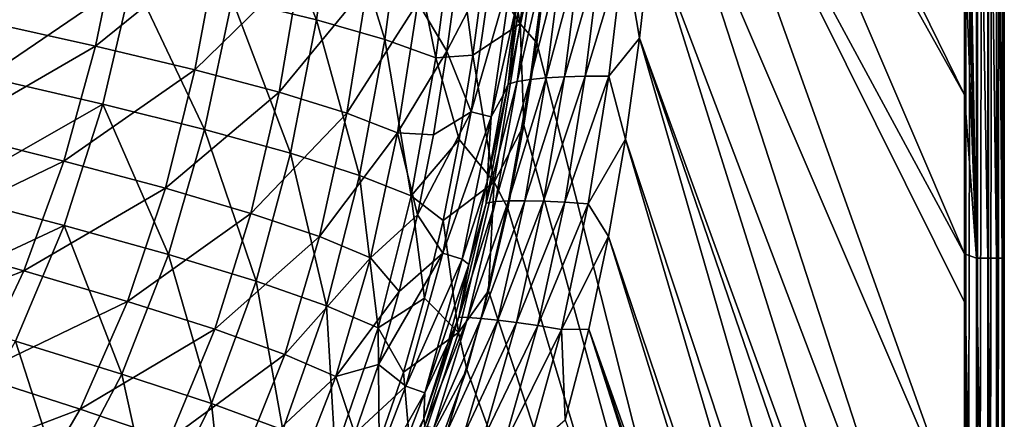
# Model space of a CAD drawing. Units: millimetres. Extents: x -10 to 1800, y -1050 to -240.
# Drawn here: x 1647 to 1800, y -845 to -783 of the extents above; entities that cross this region are included whole.
import ezdxf

# ---------------------------------------------------------------- set-up
doc = ezdxf.new("R2010")
doc.units = ezdxf.units.MM
doc.header["$LTSCALE"] = 65.185185
for name, color, linetype in [('125', 7, 'CONTINUOUS'), ('132', 7, 'CONTINUOUS'), ('154', 7, 'CONTINUOUS'), ('25', 7, 'CONTINUOUS'), ('53', 7, 'CONTINUOUS'), ('58', 7, 'CONTINUOUS'), ('59', 7, 'CONTINUOUS'), ('70', 7, 'CONTINUOUS'), ('86', 7, 'CONTINUOUS')]:
    doc.layers.add(name, color=color, linetype=linetype)

msp = doc.modelspace()

# ---------------------------------------------------------------- linework, layer by layer
at = {"layer": '125', "linetype": 'Continuous'}
for points in [[(1727.71, -758.17, -87.46), (1724.79, -783.83, -87.45), (1720.74, -761.12, -144.6), (1727.71, -758.17, -87.46)], [(1727.71, -758.17, -87.46), (1730.44, -761.37, -30), (1724.79, -783.83, -87.45), (1727.71, -758.17, -87.46)], [(1720.74, -761.12, -144.6), (1724.79, -783.83, -87.45), (1719.23, -775.14, -144.6), (1720.74, -761.12, -144.6)], [(1730.44, -761.37, -30), (1727.37, -786.77, -30), (1724.79, -783.83, -87.45), (1730.44, -761.37, -30)], [(1719.23, -775.14, -144.6), (1724.79, -783.83, -87.45), (1717.43, -788.72, -144.6), (1719.23, -775.14, -144.6)], [(1724.79, -783.83, -87.45), (1720.73, -808.46, -87.45), (1717.43, -788.72, -144.6), (1724.79, -783.83, -87.45)], [(1724.79, -783.83, -87.45), (1725.34, -799.57, -30), (1720.73, -808.46, -87.45), (1724.79, -783.83, -87.45)], [(1727.37, -786.77, -30), (1725.34, -799.57, -30), (1724.79, -783.83, -87.45), (1727.37, -786.77, -30)], [(1717.43, -788.72, -144.6), (1720.73, -808.46, -87.45), (1715.31, -801.81, -144.6), (1717.43, -788.72, -144.6)], [(1725.34, -799.57, -30), (1722.86, -812.52, -30), (1720.73, -808.46, -87.45), (1725.34, -799.57, -30)], [(1715.31, -801.81, -144.6), (1720.73, -808.46, -87.45), (1712.83, -814.4, -144.59), (1715.31, -801.81, -144.6)], [(1720.73, -808.46, -87.45), (1715.23, -831.78, -87.44), (1712.83, -814.4, -144.59), (1720.73, -808.46, -87.45)], [(1720.73, -808.46, -87.45), (1719.89, -825.34, -30), (1715.23, -831.78, -87.44), (1720.73, -808.46, -87.45)], [(1722.86, -812.52, -30), (1719.89, -825.34, -30), (1720.73, -808.46, -87.45), (1722.86, -812.52, -30)], [(1712.83, -814.4, -144.59), (1715.23, -831.78, -87.44), (1709.95, -826.48, -144.59), (1712.83, -814.4, -144.59)], [(1719.89, -825.34, -30), (1716.49, -837.55, -30), (1715.23, -831.78, -87.44), (1719.89, -825.34, -30)], [(1709.95, -826.48, -144.59), (1715.23, -831.78, -87.44), (1706.64, -837.99, -144.59), (1709.95, -826.48, -144.59)], [(1715.23, -831.78, -87.44), (1707.99, -853.49, -87.44), (1706.64, -837.99, -144.59), (1715.23, -831.78, -87.44)], [(1715.23, -831.78, -87.44), (1716.49, -837.55, -30), (1707.99, -853.49, -87.44), (1715.23, -831.78, -87.44)], [(1706.64, -837.99, -144.59), (1707.99, -853.49, -87.44), (1702.88, -848.91, -144.59), (1706.64, -837.99, -144.59)], [(1716.49, -837.55, -30), (1708.76, -858.88, -30), (1707.99, -853.49, -87.44), (1716.49, -837.55, -30)]]:
    msp.add_3dface(points, dxfattribs=at)
at = {"layer": '132', "linetype": 'Continuous'}
for points in [[(1680.06, -780.01, -256.3), (1683.29, -759.12, -255.58), (1693.17, -783.22, -229.62), (1680.06, -780.01, -256.3)], [(1693.17, -783.22, -229.62), (1683.29, -759.12, -255.58), (1696.19, -761.83, -229.04), (1693.17, -783.22, -229.62)], [(1693.17, -783.22, -229.62), (1696.19, -761.83, -229.04), (1703.75, -786.26, -201.84), (1693.17, -783.22, -229.62)], [(1703.75, -786.26, -201.84), (1696.19, -761.83, -229.04), (1706.65, -764.43, -201.46), (1703.75, -786.26, -201.84)], [(1703.75, -786.26, -201.84), (1706.65, -764.43, -201.46), (1711.7, -789.14, -173.38), (1703.75, -786.26, -201.84)], [(1711.7, -789.14, -173.38), (1706.65, -764.43, -201.46), (1714.58, -766.93, -173.2), (1711.7, -789.14, -173.38)], [(1717.43, -788.72, -144.6), (1711.7, -789.14, -173.38), (1714.58, -766.93, -173.2), (1717.43, -788.72, -144.6)], [(1719.23, -775.14, -144.6), (1717.43, -788.72, -144.6), (1714.58, -766.93, -173.2), (1719.23, -775.14, -144.6)], [(1641.84, -792.13, -306.27), (1646.85, -773.07, -305.32), (1664.56, -776.64, -281.59), (1641.84, -792.13, -306.27)], [(1659.94, -796.33, -282.51), (1641.84, -792.13, -306.27), (1664.56, -776.64, -281.59), (1659.94, -796.33, -282.51)], [(1659.94, -796.33, -282.51), (1664.56, -776.64, -281.59), (1675.76, -800.26, -257.13), (1659.94, -796.33, -282.51)], [(1675.76, -800.26, -257.13), (1664.56, -776.64, -281.59), (1680.06, -780.01, -256.3), (1675.76, -800.26, -257.13)], [(1675.76, -800.26, -257.13), (1680.06, -780.01, -256.3), (1689.12, -803.94, -230.29), (1675.76, -800.26, -257.13)], [(1689.12, -803.94, -230.29), (1680.06, -780.01, -256.3), (1693.17, -783.22, -229.62), (1689.12, -803.94, -230.29)], [(1689.12, -803.94, -230.29), (1693.17, -783.22, -229.62), (1699.85, -807.39, -202.3), (1689.12, -803.94, -230.29)], [(1699.85, -807.39, -202.3), (1693.17, -783.22, -229.62), (1703.75, -786.26, -201.84), (1699.85, -807.39, -202.3)], [(1699.85, -807.39, -202.3), (1703.75, -786.26, -201.84), (1707.84, -810.58, -173.61), (1699.85, -807.39, -202.3)], [(1707.84, -810.58, -173.61), (1703.75, -786.26, -201.84), (1711.7, -789.14, -173.38), (1707.84, -810.58, -173.61)], [(1715.31, -801.81, -144.6), (1707.84, -810.58, -173.61), (1711.7, -789.14, -173.38), (1715.31, -801.81, -144.6)], [(1717.43, -788.72, -144.6), (1715.31, -801.81, -144.6), (1711.7, -789.14, -173.38), (1717.43, -788.72, -144.6)], [(1635.45, -810.31, -307.31), (1641.84, -792.13, -306.27), (1659.94, -796.33, -282.51), (1635.45, -810.31, -307.31)], [(1653.97, -815.18, -283.52), (1635.45, -810.31, -307.31), (1659.94, -796.33, -282.51), (1653.97, -815.18, -283.52)], [(1653.97, -815.18, -283.52), (1659.94, -796.33, -282.51), (1670.15, -819.69, -258.05), (1653.97, -815.18, -283.52)], [(1670.15, -819.69, -258.05), (1659.94, -796.33, -282.51), (1675.76, -800.26, -257.13), (1670.15, -819.69, -258.05)], [(1670.15, -819.69, -258.05), (1675.76, -800.26, -257.13), (1683.79, -823.85, -231.04), (1670.15, -819.69, -258.05)], [(1683.79, -823.85, -231.04), (1675.76, -800.26, -257.13), (1689.12, -803.94, -230.29), (1683.79, -823.85, -231.04)], [(1715.31, -801.81, -144.6), (1712.83, -814.4, -144.59), (1707.84, -810.58, -173.61), (1715.31, -801.81, -144.6)], [(1683.79, -823.85, -231.04), (1689.12, -803.94, -230.29), (1694.69, -827.64, -202.83), (1683.79, -823.85, -231.04)], [(1694.69, -827.64, -202.83), (1689.12, -803.94, -230.29), (1699.85, -807.39, -202.3), (1694.69, -827.64, -202.83)], [(1694.69, -827.64, -202.83), (1699.85, -807.39, -202.3), (1702.72, -831.07, -173.88), (1694.69, -827.64, -202.83)], [(1702.72, -831.07, -173.88), (1699.85, -807.39, -202.3), (1707.84, -810.58, -173.61), (1702.72, -831.07, -173.88)], [(1627.47, -827.55, -308.4), (1635.45, -810.31, -307.31), (1653.97, -815.18, -283.52), (1627.47, -827.55, -308.4)], [(1709.95, -826.48, -144.59), (1702.72, -831.07, -173.88), (1707.84, -810.58, -173.61), (1709.95, -826.48, -144.59)], [(1712.83, -814.4, -144.59), (1709.95, -826.48, -144.59), (1707.84, -810.58, -173.61), (1712.83, -814.4, -144.59)], [(1646.38, -833.15, -284.59), (1627.47, -827.55, -308.4), (1653.97, -815.18, -283.52), (1646.38, -833.15, -284.59)], [(1646.38, -833.15, -284.59), (1653.97, -815.18, -283.52), (1662.91, -838.26, -259.03), (1646.38, -833.15, -284.59)], [(1662.91, -838.26, -259.03), (1653.97, -815.18, -283.52), (1670.15, -819.69, -258.05), (1662.91, -838.26, -259.03)], [(1662.91, -838.26, -259.03), (1670.15, -819.69, -258.05), (1676.83, -842.86, -231.86), (1662.91, -838.26, -259.03)], [(1676.83, -842.86, -231.86), (1670.15, -819.69, -258.05), (1683.79, -823.85, -231.04), (1676.83, -842.86, -231.86)], [(1676.83, -842.86, -231.86), (1683.79, -823.85, -231.04), (1687.92, -846.93, -203.41), (1676.83, -842.86, -231.86)], [(1687.92, -846.93, -203.41), (1683.79, -823.85, -231.04), (1694.69, -827.64, -202.83), (1687.92, -846.93, -203.41)], [(1709.95, -826.48, -144.59), (1706.64, -837.99, -144.59), (1702.72, -831.07, -173.88), (1709.95, -826.48, -144.59)], [(1687.92, -846.93, -203.41), (1694.69, -827.64, -202.83), (1696.06, -850.44, -174.17), (1687.92, -846.93, -203.41)], [(1696.06, -850.44, -174.17), (1694.69, -827.64, -202.83), (1702.72, -831.07, -173.88), (1696.06, -850.44, -174.17)], [(1702.88, -848.91, -144.59), (1696.06, -850.44, -174.17), (1702.72, -831.07, -173.88), (1702.88, -848.91, -144.59)], [(1706.64, -837.99, -144.59), (1702.88, -848.91, -144.59), (1702.72, -831.07, -173.88), (1706.64, -837.99, -144.59)], [(1636.85, -850.12, -285.63), (1646.38, -833.15, -284.59), (1653.68, -855.82, -259.98), (1636.85, -850.12, -285.63)], [(1653.68, -855.82, -259.98), (1646.38, -833.15, -284.59), (1662.91, -838.26, -259.03), (1653.68, -855.82, -259.98)], [(1653.68, -855.82, -259.98), (1662.91, -838.26, -259.03), (1667.87, -860.82, -232.65), (1653.68, -855.82, -259.98)], [(1667.87, -860.82, -232.65), (1662.91, -838.26, -259.03), (1676.83, -842.86, -231.86), (1667.87, -860.82, -232.65)], [(1667.87, -860.82, -232.65), (1676.83, -842.86, -231.86), (1679.21, -865.05, -203.97), (1667.87, -860.82, -232.65)], [(1679.21, -865.05, -203.97), (1676.83, -842.86, -231.86), (1687.92, -846.93, -203.41), (1679.21, -865.05, -203.97)]]:
    msp.add_3dface(points, dxfattribs=at)
at = {"layer": '154', "linetype": 'Continuous'}
for points in [[(1794, -250, -30), (1794, -1050, -30), (1727.37, -786.77, -30), (1794, -250, -30)], [(1794, -250, -30), (1727.37, -786.77, -30), (1730.44, -761.37, -30), (1794, -250, -30)], [(1794, -250, -30), (1795.85, -250.29, -30), (1794, -1050, -30), (1794, -250, -30)], [(1795.85, -250.29, -30), (1795.85, -1049.71, -30), (1794, -1050, -30), (1795.85, -250.29, -30)], [(1795.85, -250.29, -30), (1797.53, -251.15, -30), (1795.85, -1049.71, -30), (1795.85, -250.29, -30)], [(1797.53, -251.15, -30), (1797.53, -1048.85, -30), (1795.85, -1049.71, -30), (1797.53, -251.15, -30)], [(1797.53, -251.15, -30), (1798.85, -252.47, -30), (1797.53, -1048.85, -30), (1797.53, -251.15, -30)], [(1798.85, -252.47, -30), (1798.85, -1047.53, -30), (1797.53, -1048.85, -30), (1798.85, -252.47, -30)], [(1798.85, -252.47, -30), (1799.71, -254.15, -30), (1798.85, -1047.53, -30), (1798.85, -252.47, -30)], [(1799.71, -254.15, -30), (1799.71, -1045.85, -30), (1798.85, -1047.53, -30), (1799.71, -254.15, -30)], [(1799.71, -254.15, -30), (1800, -256, -30), (1799.71, -1045.85, -30), (1799.71, -254.15, -30)], [(1800, -256, -30), (1800, -1044, -30), (1799.71, -1045.85, -30), (1800, -256, -30)], [(1794, -1050, -30), (1725.34, -799.57, -30), (1727.37, -786.77, -30), (1794, -1050, -30)], [(1794, -1050, -30), (1722.86, -812.52, -30), (1725.34, -799.57, -30), (1794, -1050, -30)], [(1794, -1050, -30), (1719.89, -825.34, -30), (1722.86, -812.52, -30), (1794, -1050, -30)], [(1794, -1050, -30), (1716.49, -837.55, -30), (1719.89, -825.34, -30), (1794, -1050, -30)], [(1794, -1050, -30), (1708.76, -858.88, -30), (1716.49, -837.55, -30), (1794, -1050, -30)]]:
    msp.add_3dface(points, dxfattribs=at)
at = {"layer": '25', "linetype": 'Continuous'}
for points in [[(1800, -1044, -6.06), (1800, -1044, -30), (1800, -256, -30), (1800, -1044, -6.06)], [(1800, -1036.23, -6.11), (1800, -1044, -6.06), (1800, -256, -30), (1800, -1036.23, -6.11)], [(1800, -1028.53, -6.14), (1800, -1036.23, -6.11), (1800, -256, -30), (1800, -1028.53, -6.14)], [(1800, -1017.55, -6.16), (1800, -1028.53, -6.14), (1800, -256, -30), (1800, -1017.55, -6.16)], [(1800, -1004.39, -6.17), (1800, -1017.55, -6.16), (1800, -256, -30), (1800, -1004.39, -6.17)], [(1800, -983.82, -6.17), (1800, -1004.39, -6.17), (1800, -256, -30), (1800, -983.82, -6.17)], [(1800, -951.05, -6.18), (1800, -983.82, -6.17), (1800, -256, -30), (1800, -951.05, -6.18)], [(1800, -926.51, -6.19), (1800, -951.05, -6.18), (1800, -256, -30), (1800, -926.51, -6.19)], [(1800, -898.4, -6.19), (1800, -926.51, -6.19), (1800, -256, -30), (1800, -898.4, -6.19)], [(1800, -841.69, -6.2), (1800, -898.4, -6.19), (1800, -256, -30), (1800, -841.69, -6.2)], [(1800, -818.08, -6.21), (1800, -841.69, -6.2), (1800, -256, -30), (1800, -818.08, -6.21)], [(1800, -789.34, -6.21), (1800, -818.08, -6.21), (1800, -256, -30), (1800, -789.34, -6.21)], [(1800, -753.94, -6.21), (1800, -789.34, -6.21), (1800, -256, -30), (1800, -753.94, -6.21)]]:
    msp.add_3dface(points, dxfattribs=at)
at = {"layer": '53', "linetype": 'Continuous'}
for points in [[(1717.17, -797.49, -102.18), (1720.48, -774.4, -102.18), (1713.42, -788.11, -144), (1717.17, -797.49, -102.18)], [(1713.42, -788.11, -144), (1720.48, -774.4, -102.18), (1715.21, -774.67, -144), (1713.42, -788.11, -144)], [(1720.48, -774.4, -102.18), (1717.17, -797.49, -102.18), (1723.67, -775.1, -60.14), (1720.48, -774.4, -102.18)], [(1723.67, -775.1, -60.14), (1717.17, -797.49, -102.18), (1720.29, -798.29, -60.14), (1723.67, -775.1, -60.14)], [(1723.67, -775.1, -60.14), (1720.29, -798.29, -60.14), (1724.21, -780.93, -18), (1723.67, -775.1, -60.14)], [(1724.21, -780.93, -18), (1720.29, -798.29, -60.14), (1722.13, -794.91, -18), (1724.21, -780.93, -18)], [(1711.31, -801.08, -144), (1717.17, -797.49, -102.18), (1713.42, -788.11, -144), (1711.31, -801.08, -144)], [(1722.13, -794.91, -18), (1720.29, -798.29, -60.14), (1719.68, -808.37, -18), (1722.13, -794.91, -18)], [(1712.76, -819.5, -102.18), (1717.17, -797.49, -102.18), (1708.85, -813.53, -144), (1712.76, -819.5, -102.18)], [(1708.85, -813.53, -144), (1717.17, -797.49, -102.18), (1711.31, -801.08, -144), (1708.85, -813.53, -144)], [(1717.17, -797.49, -102.18), (1712.76, -819.5, -102.18), (1720.29, -798.29, -60.14), (1717.17, -797.49, -102.18)], [(1720.29, -798.29, -60.14), (1712.76, -819.5, -102.18), (1715.8, -820.4, -60.14), (1720.29, -798.29, -60.14)], [(1720.29, -798.29, -60.14), (1715.8, -820.4, -60.14), (1719.68, -808.37, -18), (1720.29, -798.29, -60.14)], [(1719.68, -808.37, -18), (1715.8, -820.4, -60.14), (1716.83, -821.25, -18), (1719.68, -808.37, -18)], [(1706.01, -825.44, -144), (1712.76, -819.5, -102.18), (1708.85, -813.53, -144), (1706.01, -825.44, -144)], [(1707.01, -840.17, -102.18), (1712.76, -819.5, -102.18), (1702.77, -836.76, -144), (1707.01, -840.17, -102.18)], [(1702.77, -836.76, -144), (1712.76, -819.5, -102.18), (1706.01, -825.44, -144), (1702.77, -836.76, -144)], [(1712.76, -819.5, -102.18), (1707.01, -840.17, -102.18), (1715.8, -820.4, -60.14), (1712.76, -819.5, -102.18)], [(1715.8, -820.4, -60.14), (1707.01, -840.17, -102.18), (1709.96, -841.16, -60.14), (1715.8, -820.4, -60.14)], [(1715.8, -820.4, -60.14), (1709.96, -841.16, -60.14), (1716.83, -821.25, -18), (1715.8, -820.4, -60.14)], [(1716.83, -821.25, -18), (1709.96, -841.16, -60.14), (1713.55, -833.53, -18), (1716.83, -821.25, -18)], [(1713.55, -833.53, -18), (1709.96, -841.16, -60.14), (1709.82, -845.19, -18), (1713.55, -833.53, -18)], [(1699.08, -847.5, -144), (1707.01, -840.17, -102.18), (1702.77, -836.76, -144), (1699.08, -847.5, -144)], [(1699.71, -859.25, -102.18), (1707.01, -840.17, -102.18), (1699.08, -847.5, -144), (1699.71, -859.25, -102.18)], [(1707.01, -840.17, -102.18), (1699.71, -859.25, -102.18), (1709.96, -841.16, -60.14), (1707.01, -840.17, -102.18)], [(1709.96, -841.16, -60.14), (1699.71, -859.25, -102.18), (1702.58, -860.34, -60.14), (1709.96, -841.16, -60.14)], [(1709.96, -841.16, -60.14), (1702.58, -860.34, -60.14), (1709.82, -845.19, -18), (1709.96, -841.16, -60.14)], [(1709.82, -845.19, -18), (1702.58, -860.34, -60.14), (1705.6, -856.21, -18), (1709.82, -845.19, -18)]]:
    msp.add_3dface(points, dxfattribs=at)
at = {"layer": '58', "linetype": 'Continuous'}
for points in [[(1748.85, -714.52, -1.73), (1793.8, -794.85, -0.21), (1749.22, -703.9, -1.73), (1748.85, -714.52, -1.73)], [(1793.8, -794.85, -0.21), (1793.8, -769.87, -0.21), (1749.22, -703.9, -1.73), (1793.8, -794.85, -0.21)], [(1747.89, -734.62, -1.73), (1793.8, -819.58, -0.21), (1748.85, -714.52, -1.73), (1747.89, -734.62, -1.73)], [(1793.8, -819.58, -0.21), (1793.8, -794.85, -0.21), (1748.85, -714.52, -1.73), (1793.8, -819.58, -0.21)], [(1746.66, -753.01, -1.73), (1793.81, -863.05, -0.2), (1747.89, -734.62, -1.73), (1746.66, -753.01, -1.73)], [(1793.8, -827.08, -0.21), (1793.8, -819.58, -0.21), (1747.89, -734.62, -1.73), (1793.8, -827.08, -0.21)], [(1793.81, -863.05, -0.2), (1793.8, -827.08, -0.21), (1747.89, -734.62, -1.73), (1793.81, -863.05, -0.2)], [(1745.16, -769.97, -1.73), (1793.81, -898.4, -0.2), (1746.66, -753.01, -1.73), (1745.16, -769.97, -1.73)], [(1793.81, -898.4, -0.2), (1793.81, -863.05, -0.2), (1746.66, -753.01, -1.73), (1793.81, -898.4, -0.2)], [(1743.35, -786.09, -1.73), (1793.82, -924.89, -0.19), (1745.16, -769.97, -1.73), (1743.35, -786.09, -1.73)], [(1793.82, -924.89, -0.19), (1793.81, -898.4, -0.2), (1745.16, -769.97, -1.73), (1793.82, -924.89, -0.19)], [(1741.15, -801.78, -1.73), (1793.83, -960.87, -0.18), (1743.35, -786.09, -1.73), (1741.15, -801.78, -1.73)], [(1793.82, -933.41, -0.19), (1793.82, -924.89, -0.19), (1743.35, -786.09, -1.73), (1793.82, -933.41, -0.19)], [(1793.83, -960.87, -0.18), (1793.82, -933.41, -0.19), (1743.35, -786.09, -1.73), (1793.83, -960.87, -0.18)], [(1738.53, -816.87, -1.73), (1793.83, -980.55, -0.18), (1741.15, -801.78, -1.73), (1738.53, -816.87, -1.73)], [(1793.83, -980.55, -0.18), (1793.83, -960.87, -0.18), (1741.15, -801.78, -1.73), (1793.83, -980.55, -0.18)], [(1735.45, -831.28, -1.73), (1793.84, -995.21, -0.17), (1738.53, -816.87, -1.73), (1735.45, -831.28, -1.73)], [(1793.84, -995.21, -0.17), (1793.83, -980.55, -0.18), (1738.53, -816.87, -1.73), (1793.84, -995.21, -0.17)], [(1731.76, -845.4, -1.73), (1793.85, -1014.68, -0.16), (1735.45, -831.28, -1.73), (1731.76, -845.4, -1.73)], [(1793.85, -1006.39, -0.17), (1793.84, -995.21, -0.17), (1735.45, -831.28, -1.73), (1793.85, -1006.39, -0.17)], [(1793.85, -1014.68, -0.16), (1793.85, -1006.39, -0.17), (1735.45, -831.28, -1.73), (1793.85, -1014.68, -0.16)]]:
    msp.add_3dface(points, dxfattribs=at)
at = {"layer": '59', "linetype": 'Continuous'}
for points in [[(1743.35, -786.09, -1.73), (1745.16, -769.97, -1.73), (1740.97, -771.97, -2.1), (1743.35, -786.09, -1.73)], [(1731.36, -772.72, -5.95), (1728.81, -792.24, -5.91), (1734.17, -772.41, -4.21), (1731.36, -772.72, -5.95)], [(1734.17, -772.41, -4.21), (1728.81, -792.24, -5.91), (1731.67, -792.07, -4.18), (1734.17, -772.41, -4.21)], [(1734.17, -772.41, -4.21), (1731.67, -792.07, -4.18), (1737.36, -772.15, -2.92), (1734.17, -772.41, -4.21)], [(1737.36, -772.15, -2.92), (1731.67, -792.07, -4.18), (1734.91, -791.98, -2.91), (1737.36, -772.15, -2.92)], [(1737.36, -772.15, -2.92), (1734.91, -791.98, -2.91), (1740.97, -771.97, -2.1), (1737.36, -772.15, -2.92)], [(1740.97, -771.97, -2.1), (1734.91, -791.98, -2.91), (1738.55, -791.97, -2.09), (1740.97, -771.97, -2.1)], [(1743.35, -786.09, -1.73), (1740.97, -771.97, -2.1), (1738.55, -791.97, -2.09), (1743.35, -786.09, -1.73)], [(1725.59, -774.03, -14.06), (1722.91, -793.19, -14.05), (1726.97, -773.53, -10.82), (1725.59, -774.03, -14.06)], [(1726.97, -773.53, -10.82), (1722.91, -793.19, -14.05), (1724.33, -792.79, -10.79), (1726.97, -773.53, -10.82)], [(1726.97, -773.53, -10.82), (1724.33, -792.79, -10.79), (1728.94, -773.1, -8.14), (1726.97, -773.53, -10.82)], [(1728.94, -773.1, -8.14), (1724.33, -792.79, -10.79), (1726.34, -792.48, -8.11), (1728.94, -773.1, -8.14)], [(1728.94, -773.1, -8.14), (1726.34, -792.48, -8.11), (1731.36, -772.72, -5.95), (1728.94, -773.1, -8.14)], [(1731.36, -772.72, -5.95), (1726.34, -792.48, -8.11), (1728.81, -792.24, -5.91), (1731.36, -772.72, -5.95)], [(1725.59, -774.03, -14.06), (1724.21, -780.93, -18), (1722.91, -793.19, -14.05), (1725.59, -774.03, -14.06)], [(1724.21, -780.93, -18), (1722.13, -794.91, -18), (1722.91, -793.19, -14.05), (1724.21, -780.93, -18)], [(1741.15, -801.78, -1.73), (1743.35, -786.09, -1.73), (1738.55, -791.97, -2.09), (1741.15, -801.78, -1.73)], [(1726.34, -792.48, -8.11), (1723, -811.36, -8.07), (1728.81, -792.24, -5.91), (1726.34, -792.48, -8.11)], [(1728.81, -792.24, -5.91), (1723, -811.36, -8.07), (1725.51, -811.33, -5.88), (1728.81, -792.24, -5.91)], [(1728.81, -792.24, -5.91), (1725.51, -811.33, -5.88), (1731.67, -792.07, -4.18), (1728.81, -792.24, -5.91)], [(1731.67, -792.07, -4.18), (1725.51, -811.33, -5.88), (1728.42, -811.39, -4.16), (1731.67, -792.07, -4.18)], [(1731.67, -792.07, -4.18), (1728.42, -811.39, -4.16), (1734.91, -791.98, -2.91), (1731.67, -792.07, -4.18)], [(1734.91, -791.98, -2.91), (1728.42, -811.39, -4.16), (1731.71, -811.54, -2.9), (1734.91, -791.98, -2.91)], [(1734.91, -791.98, -2.91), (1731.71, -811.54, -2.9), (1738.55, -791.97, -2.09), (1734.91, -791.98, -2.91)], [(1738.55, -791.97, -2.09), (1731.71, -811.54, -2.9), (1735.37, -811.79, -2.09), (1738.55, -791.97, -2.09)], [(1741.15, -801.78, -1.73), (1738.55, -791.97, -2.09), (1735.37, -811.79, -2.09), (1741.15, -801.78, -1.73)], [(1722.91, -793.19, -14.05), (1719.51, -811.7, -14.04), (1724.33, -792.79, -10.79), (1722.91, -793.19, -14.05)], [(1724.33, -792.79, -10.79), (1719.51, -811.7, -14.04), (1720.94, -811.47, -10.77), (1724.33, -792.79, -10.79)], [(1722.91, -793.19, -14.05), (1719.68, -808.37, -18), (1719.51, -811.7, -14.04), (1722.91, -793.19, -14.05)], [(1722.13, -794.91, -18), (1719.68, -808.37, -18), (1722.91, -793.19, -14.05), (1722.13, -794.91, -18)], [(1724.33, -792.79, -10.79), (1720.94, -811.47, -10.77), (1726.34, -792.48, -8.11), (1724.33, -792.79, -10.79)], [(1726.34, -792.48, -8.11), (1720.94, -811.47, -10.77), (1723, -811.36, -8.07), (1726.34, -792.48, -8.11)], [(1738.53, -816.87, -1.73), (1741.15, -801.78, -1.73), (1735.37, -811.79, -2.09), (1738.53, -816.87, -1.73)], [(1719.68, -808.37, -18), (1716.83, -821.25, -18), (1719.51, -811.7, -14.04), (1719.68, -808.37, -18)], [(1719.51, -811.7, -14.04), (1715.25, -829.44, -14.02), (1720.94, -811.47, -10.77), (1719.51, -811.7, -14.04)], [(1720.94, -811.47, -10.77), (1715.25, -829.44, -14.02), (1716.68, -829.47, -10.74), (1720.94, -811.47, -10.77)], [(1719.51, -811.7, -14.04), (1716.83, -821.25, -18), (1715.25, -829.44, -14.02), (1719.51, -811.7, -14.04)], [(1720.94, -811.47, -10.77), (1716.68, -829.47, -10.74), (1723, -811.36, -8.07), (1720.94, -811.47, -10.77)], [(1723, -811.36, -8.07), (1716.68, -829.47, -10.74), (1718.75, -829.62, -8.03), (1723, -811.36, -8.07)], [(1723, -811.36, -8.07), (1718.75, -829.62, -8.03), (1725.51, -811.33, -5.88), (1723, -811.36, -8.07)], [(1725.51, -811.33, -5.88), (1718.75, -829.62, -8.03), (1721.3, -829.89, -5.84), (1725.51, -811.33, -5.88)], [(1725.51, -811.33, -5.88), (1721.3, -829.89, -5.84), (1728.42, -811.39, -4.16), (1725.51, -811.33, -5.88)], [(1728.42, -811.39, -4.16), (1721.3, -829.89, -5.84), (1724.24, -830.26, -4.13), (1728.42, -811.39, -4.16)], [(1728.42, -811.39, -4.16), (1724.24, -830.26, -4.13), (1731.71, -811.54, -2.9), (1728.42, -811.39, -4.16)], [(1731.71, -811.54, -2.9), (1724.24, -830.26, -4.13), (1727.55, -830.74, -2.88), (1731.71, -811.54, -2.9)], [(1731.71, -811.54, -2.9), (1727.55, -830.74, -2.88), (1735.37, -811.79, -2.09), (1731.71, -811.54, -2.9)], [(1735.37, -811.79, -2.09), (1727.55, -830.74, -2.88), (1731.23, -831.34, -2.08), (1735.37, -811.79, -2.09)], [(1738.53, -816.87, -1.73), (1735.37, -811.79, -2.09), (1731.23, -831.34, -2.08), (1738.53, -816.87, -1.73)], [(1735.45, -831.28, -1.73), (1738.53, -816.87, -1.73), (1731.23, -831.34, -2.08), (1735.45, -831.28, -1.73)], [(1716.83, -821.25, -18), (1713.55, -833.53, -18), (1715.25, -829.44, -14.02), (1716.83, -821.25, -18)], [(1713.55, -833.53, -18), (1709.82, -845.19, -18), (1715.25, -829.44, -14.02), (1713.55, -833.53, -18)], [(1715.25, -829.44, -14.02), (1709.82, -845.19, -18), (1709.99, -846.29, -14), (1715.25, -829.44, -14.02)], [(1715.25, -829.44, -14.02), (1709.99, -846.29, -14), (1716.68, -829.47, -10.74), (1715.25, -829.44, -14.02)], [(1716.68, -829.47, -10.74), (1709.99, -846.29, -14), (1711.38, -846.64, -10.7), (1716.68, -829.47, -10.74)], [(1716.68, -829.47, -10.74), (1711.38, -846.64, -10.7), (1718.75, -829.62, -8.03), (1716.68, -829.47, -10.74)], [(1718.75, -829.62, -8.03), (1711.38, -846.64, -10.7), (1713.44, -847.15, -7.99), (1718.75, -829.62, -8.03)], [(1718.75, -829.62, -8.03), (1713.44, -847.15, -7.99), (1721.3, -829.89, -5.84), (1718.75, -829.62, -8.03)], [(1721.3, -829.89, -5.84), (1713.44, -847.15, -7.99), (1715.98, -847.8, -5.81), (1721.3, -829.89, -5.84)], [(1721.3, -829.89, -5.84), (1715.98, -847.8, -5.81), (1724.24, -830.26, -4.13), (1721.3, -829.89, -5.84)], [(1724.24, -830.26, -4.13), (1715.98, -847.8, -5.81), (1718.92, -848.57, -4.1), (1724.24, -830.26, -4.13)], [(1724.24, -830.26, -4.13), (1718.92, -848.57, -4.1), (1727.55, -830.74, -2.88), (1724.24, -830.26, -4.13)], [(1727.55, -830.74, -2.88), (1718.92, -848.57, -4.1), (1722.22, -849.47, -2.87), (1727.55, -830.74, -2.88)], [(1727.55, -830.74, -2.88), (1722.22, -849.47, -2.87), (1731.23, -831.34, -2.08), (1727.55, -830.74, -2.88)], [(1731.23, -831.34, -2.08), (1722.22, -849.47, -2.87), (1725.87, -850.51, -2.08), (1731.23, -831.34, -2.08)], [(1731.76, -845.4, -1.73), (1731.23, -831.34, -2.08), (1725.87, -850.51, -2.08), (1731.76, -845.4, -1.73)], [(1731.76, -845.4, -1.73), (1735.45, -831.28, -1.73), (1731.23, -831.34, -2.08), (1731.76, -845.4, -1.73)], [(1709.82, -845.19, -18), (1705.6, -856.21, -18), (1709.99, -846.29, -14), (1709.82, -845.19, -18)]]:
    msp.add_3dface(points, dxfattribs=at)
at = {"layer": '70', "linetype": 'Continuous'}
for points in [[(1645.27, -765.36, -302.37), (1641.11, -783.37, -303.18), (1662.63, -768.72, -278.95), (1645.27, -765.36, -302.37)], [(1662.63, -768.72, -278.95), (1641.11, -783.37, -303.18), (1658.8, -787.31, -279.73), (1662.63, -768.72, -278.95)], [(1662.63, -768.72, -278.95), (1658.8, -787.31, -279.73), (1677.82, -771.9, -254.02), (1662.63, -768.72, -278.95)], [(1677.82, -771.9, -254.02), (1658.8, -787.31, -279.73), (1674.26, -791, -254.72), (1677.82, -771.9, -254.02)], [(1677.82, -771.9, -254.02), (1674.26, -791, -254.72), (1690.68, -774.93, -227.73), (1677.82, -771.9, -254.02)], [(1690.68, -774.93, -227.73), (1674.26, -791, -254.72), (1687.33, -794.48, -228.29), (1690.68, -774.93, -227.73)], [(1690.68, -774.93, -227.73), (1687.33, -794.48, -228.29), (1701.08, -777.8, -200.37), (1690.68, -774.93, -227.73)], [(1713.42, -788.11, -144), (1715.21, -774.67, -144), (1708.91, -780.53, -172.34), (1713.42, -788.11, -144)], [(1701.08, -777.8, -200.37), (1687.33, -794.48, -228.29), (1697.85, -797.74, -200.76), (1701.08, -777.8, -200.37)], [(1701.08, -777.8, -200.37), (1697.85, -797.74, -200.76), (1708.91, -780.53, -172.34), (1701.08, -777.8, -200.37)], [(1708.91, -780.53, -172.34), (1697.85, -797.74, -200.76), (1705.71, -800.79, -172.52), (1708.91, -780.53, -172.34)], [(1713.42, -788.11, -144), (1708.91, -780.53, -172.34), (1705.71, -800.79, -172.52), (1713.42, -788.11, -144)], [(1641.11, -783.37, -303.18), (1635.82, -800.63, -304.08), (1658.8, -787.31, -279.73), (1641.11, -783.37, -303.18)], [(1658.8, -787.31, -279.73), (1635.82, -800.63, -304.08), (1653.88, -805.17, -280.6), (1658.8, -787.31, -279.73)], [(1658.8, -787.31, -279.73), (1653.88, -805.17, -280.6), (1674.26, -791, -254.72), (1658.8, -787.31, -279.73)], [(1711.31, -801.08, -144), (1713.42, -788.11, -144), (1705.71, -800.79, -172.52), (1711.31, -801.08, -144)], [(1674.26, -791, -254.72), (1653.88, -805.17, -280.6), (1669.67, -809.39, -255.51), (1674.26, -791, -254.72)], [(1674.26, -791, -254.72), (1669.67, -809.39, -255.51), (1687.33, -794.48, -228.29), (1674.26, -791, -254.72)], [(1687.33, -794.48, -228.29), (1669.67, -809.39, -255.51), (1682.97, -813.3, -228.94), (1687.33, -794.48, -228.29)], [(1687.33, -794.48, -228.29), (1682.97, -813.3, -228.94), (1697.85, -797.74, -200.76), (1687.33, -794.48, -228.29)], [(1697.85, -797.74, -200.76), (1682.97, -813.3, -228.94), (1693.64, -816.91, -201.2), (1697.85, -797.74, -200.76)], [(1697.85, -797.74, -200.76), (1693.64, -816.91, -201.2), (1705.71, -800.79, -172.52), (1697.85, -797.74, -200.76)], [(1635.82, -800.63, -304.08), (1629.24, -817.03, -305.05), (1653.88, -805.17, -280.6), (1635.82, -800.63, -304.08)], [(1705.71, -800.79, -172.52), (1693.64, -816.91, -201.2), (1701.54, -820.22, -172.75), (1705.71, -800.79, -172.52)], [(1708.85, -813.53, -144), (1705.71, -800.79, -172.52), (1701.54, -820.22, -172.75), (1708.85, -813.53, -144)], [(1708.85, -813.53, -144), (1711.31, -801.08, -144), (1705.71, -800.79, -172.52), (1708.85, -813.53, -144)], [(1653.88, -805.17, -280.6), (1629.24, -817.03, -305.05), (1647.7, -822.22, -281.55), (1653.88, -805.17, -280.6)], [(1653.88, -805.17, -280.6), (1647.7, -822.22, -281.55), (1669.67, -809.39, -255.51), (1653.88, -805.17, -280.6)], [(1669.67, -809.39, -255.51), (1647.7, -822.22, -281.55), (1663.81, -826.97, -256.37), (1669.67, -809.39, -255.51)], [(1669.67, -809.39, -255.51), (1663.81, -826.97, -256.37), (1682.97, -813.3, -228.94), (1669.67, -809.39, -255.51)], [(1682.97, -813.3, -228.94), (1663.81, -826.97, -256.37), (1677.38, -831.31, -229.65), (1682.97, -813.3, -228.94)], [(1682.97, -813.3, -228.94), (1677.38, -831.31, -229.65), (1693.64, -816.91, -201.2), (1682.97, -813.3, -228.94)], [(1706.01, -825.44, -144), (1708.85, -813.53, -144), (1701.54, -820.22, -172.75), (1706.01, -825.44, -144)], [(1629.24, -817.03, -305.05), (1621.2, -832.56, -306.06), (1647.7, -822.22, -281.55), (1629.24, -817.03, -305.05)], [(1693.64, -816.91, -201.2), (1677.38, -831.31, -229.65), (1688.21, -835.21, -201.71), (1693.64, -816.91, -201.2)], [(1693.64, -816.91, -201.2), (1688.21, -835.21, -201.71), (1701.54, -820.22, -172.75), (1693.64, -816.91, -201.2)], [(1701.54, -820.22, -172.75), (1688.21, -835.21, -201.71), (1696.17, -838.66, -173.01), (1701.54, -820.22, -172.75)], [(1706.01, -825.44, -144), (1701.54, -820.22, -172.75), (1696.17, -838.66, -173.01), (1706.01, -825.44, -144)], [(1647.7, -822.22, -281.55), (1621.2, -832.56, -306.06), (1640, -838.42, -282.53), (1647.7, -822.22, -281.55)], [(1647.7, -822.22, -281.55), (1640, -838.42, -282.53), (1663.81, -826.97, -256.37), (1647.7, -822.22, -281.55)], [(1702.77, -836.76, -144), (1706.01, -825.44, -144), (1696.17, -838.66, -173.01), (1702.77, -836.76, -144)], [(1663.81, -826.97, -256.37), (1640, -838.42, -282.53), (1656.43, -843.71, -257.28), (1663.81, -826.97, -256.37)], [(1663.81, -826.97, -256.37), (1656.43, -843.71, -257.28), (1677.38, -831.31, -229.65), (1663.81, -826.97, -256.37)], [(1677.38, -831.31, -229.65), (1656.43, -843.71, -257.28), (1670.26, -848.42, -230.4), (1677.38, -831.31, -229.65)], [(1677.38, -831.31, -229.65), (1670.26, -848.42, -230.4), (1688.21, -835.21, -201.71), (1677.38, -831.31, -229.65)], [(1688.21, -835.21, -201.71), (1670.26, -848.42, -230.4), (1681.28, -852.52, -202.24), (1688.21, -835.21, -201.71)], [(1688.21, -835.21, -201.71), (1681.28, -852.52, -202.24), (1696.17, -838.66, -173.01), (1688.21, -835.21, -201.71)], [(1699.08, -847.5, -144), (1702.77, -836.76, -144), (1696.17, -838.66, -173.01), (1699.08, -847.5, -144)], [(1640, -838.42, -282.53), (1630.55, -853.58, -283.47), (1656.43, -843.71, -257.28), (1640, -838.42, -282.53)], [(1696.17, -838.66, -173.01), (1681.28, -852.52, -202.24), (1689.37, -855.97, -173.28), (1696.17, -838.66, -173.01)], [(1699.08, -847.5, -144), (1696.17, -838.66, -173.01), (1689.37, -855.97, -173.28), (1699.08, -847.5, -144)], [(1656.43, -843.71, -257.28), (1630.55, -853.58, -283.47), (1647.23, -859.39, -258.13), (1656.43, -843.71, -257.28)], [(1656.43, -843.71, -257.28), (1647.23, -859.39, -258.13), (1670.26, -848.42, -230.4), (1656.43, -843.71, -257.28)]]:
    msp.add_3dface(points, dxfattribs=at)
at = {"layer": '86', "linetype": 'Continuous'}
for points in [[(1793.79, -716.12, -0.21), (1793.79, -724.64, -0.21), (1795.7, -820.26, -0.45), (1793.79, -716.12, -0.21)], [(1793.79, -716.12, -0.21), (1795.7, -820.26, -0.45), (1795.7, -716.12, -0.46), (1793.79, -716.12, -0.21)], [(1795.7, -820.26, -0.45), (1797.43, -820.26, -1.28), (1795.7, -716.12, -0.46), (1795.7, -820.26, -0.45)], [(1795.7, -716.12, -0.46), (1797.43, -820.26, -1.28), (1797.43, -716.12, -1.28), (1795.7, -716.12, -0.46)], [(1797.43, -820.26, -1.28), (1798.81, -820.26, -2.61), (1797.43, -716.12, -1.28), (1797.43, -820.26, -1.28)], [(1797.43, -716.12, -1.28), (1798.81, -820.26, -2.61), (1798.8, -716.12, -2.62), (1797.43, -716.12, -1.28)], [(1798.81, -820.26, -2.61), (1799.69, -820.26, -4.31), (1798.8, -716.12, -2.62), (1798.81, -820.26, -2.61)], [(1798.8, -716.12, -2.62), (1799.69, -820.26, -4.31), (1799.69, -716.12, -4.32), (1798.8, -716.12, -2.62)], [(1800, -818.08, -6.21), (1800, -789.34, -6.21), (1799.69, -716.12, -4.32), (1800, -818.08, -6.21)], [(1799.69, -820.26, -4.31), (1800, -818.08, -6.21), (1799.69, -716.12, -4.32), (1799.69, -820.26, -4.31)], [(1800, -789.34, -6.21), (1800, -753.94, -6.21), (1799.69, -716.12, -4.32), (1800, -789.34, -6.21)], [(1793.79, -724.64, -0.21), (1793.79, -735.68, -0.21), (1795.7, -820.26, -0.45), (1793.79, -724.64, -0.21)], [(1793.79, -735.68, -0.21), (1793.79, -750.44, -0.21), (1795.7, -820.26, -0.45), (1793.79, -735.68, -0.21)], [(1793.79, -750.44, -0.21), (1793.8, -769.87, -0.21), (1795.7, -820.26, -0.45), (1793.79, -750.44, -0.21)], [(1793.8, -769.87, -0.21), (1793.8, -794.85, -0.21), (1795.7, -820.26, -0.45), (1793.8, -769.87, -0.21)], [(1793.8, -794.85, -0.21), (1793.8, -819.58, -0.21), (1795.7, -820.26, -0.45), (1793.8, -794.85, -0.21)], [(1800, -841.69, -6.2), (1800, -818.08, -6.21), (1799.69, -820.26, -4.31), (1800, -841.69, -6.2)], [(1793.8, -819.58, -0.21), (1793.8, -827.08, -0.21), (1795.71, -924.49, -0.44), (1793.8, -819.58, -0.21)], [(1795.7, -820.26, -0.45), (1793.8, -819.58, -0.21), (1795.71, -924.49, -0.44), (1795.7, -820.26, -0.45)], [(1797.43, -820.26, -1.28), (1795.7, -820.26, -0.45), (1797.44, -924.49, -1.27), (1797.43, -820.26, -1.28)], [(1797.44, -924.49, -1.27), (1795.7, -820.26, -0.45), (1795.71, -924.49, -0.44), (1797.44, -924.49, -1.27)], [(1798.81, -820.26, -2.61), (1797.43, -820.26, -1.28), (1798.81, -924.49, -2.6), (1798.81, -820.26, -2.61)], [(1798.81, -924.49, -2.6), (1797.43, -820.26, -1.28), (1797.44, -924.49, -1.27), (1798.81, -924.49, -2.6)], [(1799.69, -820.26, -4.31), (1798.81, -820.26, -2.61), (1799.69, -924.49, -4.3), (1799.69, -820.26, -4.31)], [(1799.69, -924.49, -4.3), (1798.81, -820.26, -2.61), (1798.81, -924.49, -2.6), (1799.69, -924.49, -4.3)], [(1800, -926.51, -6.19), (1800, -898.4, -6.19), (1799.69, -820.26, -4.31), (1800, -926.51, -6.19)], [(1800, -926.51, -6.19), (1799.69, -820.26, -4.31), (1799.69, -924.49, -4.3), (1800, -926.51, -6.19)], [(1800, -898.4, -6.19), (1800, -841.69, -6.2), (1799.69, -820.26, -4.31), (1800, -898.4, -6.19)], [(1793.8, -827.08, -0.21), (1793.81, -863.05, -0.2), (1795.71, -924.49, -0.44), (1793.8, -827.08, -0.21)]]:
    msp.add_3dface(points, dxfattribs=at)

doc.saveas('drawing.dxf')
